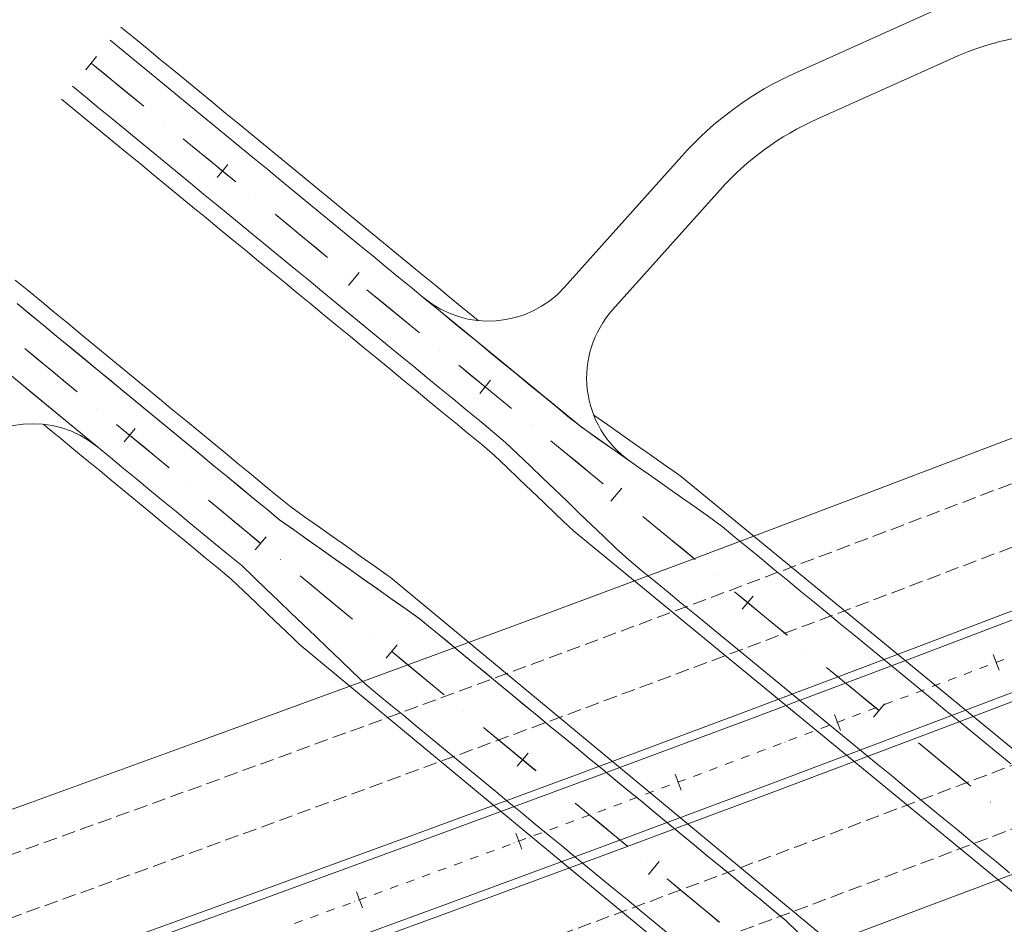
# Model space of a CAD drawing. Units: millimetres. Extents: x 7564860 to 7576460, y 5892663 to 5901870.
# Drawn here: x 7567880 to 7567938, y 5897726 to 5897780 of the extents above; entities that cross this region are included whole.
import ezdxf

# ---------------------------------------------------------------- set-up
doc = ezdxf.new("R2010")
doc.units = ezdxf.units.MM
doc.linetypes.add('( Dashdot )', pattern=[1.001, 0.5, -0.25, 0.001, -0.25])
doc.linetypes.add('DGN Style 3', pattern=[1.130526, 0.807518, -0.323007])
for name, color, linetype, lineweight in [('DR_Droga_techn', 251, 'Continuous', 13), ('DR_krawedz_jezdni', 7, 'Continuous', 13), ('DR_opaska', 30, 'Continuous', 13), ('DR_oś', 7, '( Dashdot )', 13), ('DR_pikietaż', 7, 'Continuous', 0), ('DR_pobocza', 46, 'Continuous', 30)]:
    doc.layers.add(name, color=color, linetype=linetype, lineweight=lineweight)

msp = doc.modelspace()

# ---------------------------------------------------------------- linework, layer by layer
at = {"layer": 'DR_Droga_techn', "color": 252, "lineweight": 0, "true_color": 0x939598}
msp.add_line((7567872.670602, 5897764.093037), (7567884.247247, 5897754.554612), dxfattribs=at)
at = {"layer": 'DR_Droga_techn', "color": 252, "lineweight": 0, "true_color": 0x939598, "flags": 128}
for points in [[(7567933.385601, 5897780.197367), (7567925.334481, 5897776.583224)], [(7567934.61419, 5897777.460476), (7567926.563069, 5897773.846333)], [(7567918.621617, 5897771.674717), (7567911.719569, 5897763.962261)], [(7567920.857135, 5897769.674103), (7567914.551596, 5897762.628195)], [(7567903.438262, 5897763.32864), (7567912.708352, 5897755.739782), (7567915.571476, 5897753.718858)]]:
    msp.add_lwpolyline(points, dxfattribs=at)
at = {"layer": 'DR_Droga_techn', "color": 252, "lineweight": 0, "true_color": 0x939598, "extrusion": (0, 0, -1)}
for centre, radius, start, end in [((-7567941.576191, 5897761.951429), 17, 65.82471858, 83.04488007), ((-7567933.52507, 5897758.337286), 20, 41.82606702, 65.82471858), ((-7567933.52507, 5897758.337286), 17, 41.82606702, 65.82471858), ((-7567880.431879, 5897749.923957), 6, 39.5467636, 129.48637006)]:
    msp.add_arc(centre, radius, start, end, dxfattribs=at)
at = {"layer": 'DR_Droga_techn', "color": 252, "lineweight": 0, "true_color": 0x939598}
for centre, start, end in [((7567907.248532, 5897767.96349), 230.58565677, 318.17393396), ((7567919.022632, 5897758.626966), 138.17393298, 234.88687837)]:
    msp.add_arc(centre, 6, start, end, dxfattribs=at)
at = {"layer": 'DR_krawedz_jezdni', "color": 252, "lineweight": 0, "true_color": 0x939598, "flags": 128}
for points in [[(7567884.98089, 5897778.497436), (7567885.753465, 5897777.862512), (7567886.52604, 5897777.227588), (7567887.298614, 5897776.592664), (7567888.071189, 5897775.95774), (7567888.843764, 5897775.322816), (7567889.616338, 5897774.687892), (7567890.388913, 5897774.052968), (7567891.161488, 5897773.418044), (7567891.934062, 5897772.78312), (7567892.706637, 5897772.148197), (7567893.479211, 5897771.513273), (7567894.251786, 5897770.878349), (7567895.024361, 5897770.243425), (7567895.796935, 5897769.608501), (7567896.56951, 5897768.973577), (7567897.342085, 5897768.338653), (7567898.114659, 5897767.703729), (7567898.887234, 5897767.068805), (7567899.659809, 5897766.433881), (7567900.432383, 5897765.798957), (7567901.204958, 5897765.164033), (7567901.977533, 5897764.529109), (7567902.750107, 5897763.894185), (7567903.522682, 5897763.259261), (7567904.295257, 5897762.624337), (7567905.067831, 5897761.989413), (7567905.840406, 5897761.354489), (7567906.61298, 5897760.719566), (7567907.385555, 5897760.084642), (7567908.15813, 5897759.449718), (7567908.930704, 5897758.814794), (7567909.703279, 5897758.17987), (7567910.475854, 5897757.544946), (7567911.248428, 5897756.910022), (7567912.021003, 5897756.275098), (7567912.810231, 5897755.660438), (7567913.63056, 5897755.083621), (7567914.450888, 5897754.506804), (7567915.271217, 5897753.929986), (7567916.091545, 5897753.353169), (7567916.911873, 5897752.776352), (7567917.732202, 5897752.199535), (7567918.55253, 5897751.622718), (7567919.372859, 5897751.0459), (7567920.193187, 5897750.469083), (7567920.995517, 5897749.870365), (7567921.768092, 5897749.235442), (7567922.540666, 5897748.600518), (7567923.313241, 5897747.965594), (7567924.085816, 5897747.33067), (7567924.85839, 5897746.695746), (7567925.630965, 5897746.060822), (7567926.40354, 5897745.425898), (7567927.176114, 5897744.790974), (7567927.948689, 5897744.15605), (7567928.721263, 5897743.521126), (7567929.493838, 5897742.886202), (7567930.266413, 5897742.251278), (7567931.038987, 5897741.616354), (7567931.811562, 5897740.98143), (7567932.584137, 5897740.346506), (7567933.356711, 5897739.711582), (7567934.129286, 5897739.076658), (7567934.901861, 5897738.441734), (7567935.674435, 5897737.80681), (7567936.44701, 5897737.171887), (7567937.219585, 5897736.536963), (7567937.992159, 5897735.902039)], [(7567884.98089, 5897778.497436), (7567885.753465, 5897777.862512), (7567886.52604, 5897777.227588), (7567887.298614, 5897776.592664), (7567888.071189, 5897775.95774), (7567888.843764, 5897775.322816), (7567889.616338, 5897774.687892), (7567890.388913, 5897774.052968), (7567891.161488, 5897773.418044), (7567891.934062, 5897772.78312), (7567892.706637, 5897772.148197), (7567893.479211, 5897771.513273), (7567894.251786, 5897770.878349), (7567895.024361, 5897770.243425), (7567895.796935, 5897769.608501), (7567896.56951, 5897768.973577), (7567897.342085, 5897768.338653), (7567898.114659, 5897767.703729), (7567898.887234, 5897767.068805), (7567899.659809, 5897766.433881), (7567900.432383, 5897765.798957), (7567901.204958, 5897765.164033), (7567901.977533, 5897764.529109), (7567902.750107, 5897763.894185), (7567903.522682, 5897763.259261), (7567904.295257, 5897762.624337), (7567905.067831, 5897761.989413), (7567905.840406, 5897761.354489), (7567906.61298, 5897760.719566), (7567907.385555, 5897760.084642), (7567908.15813, 5897759.449718), (7567908.930704, 5897758.814794), (7567909.703279, 5897758.17987), (7567910.475854, 5897757.544946), (7567911.248428, 5897756.910022), (7567912.021003, 5897756.275098), (7567912.810231, 5897755.660438), (7567913.63056, 5897755.083621), (7567914.450888, 5897754.506804), (7567915.271217, 5897753.929986), (7567916.091545, 5897753.353169), (7567916.911873, 5897752.776352), (7567917.732202, 5897752.199535), (7567918.55253, 5897751.622718), (7567919.372859, 5897751.0459), (7567920.193187, 5897750.469083), (7567920.995517, 5897749.870365), (7567921.768092, 5897749.235442), (7567922.540666, 5897748.600518), (7567923.313241, 5897747.965594), (7567924.085816, 5897747.33067), (7567924.85839, 5897746.695746), (7567925.630965, 5897746.060822), (7567926.40354, 5897745.425898), (7567927.176114, 5897744.790974), (7567927.948689, 5897744.15605), (7567928.721263, 5897743.521126), (7567929.493838, 5897742.886202), (7567930.266413, 5897742.251278), (7567931.038987, 5897741.616354), (7567931.811562, 5897740.98143), (7567932.584137, 5897740.346506), (7567933.356711, 5897739.711582), (7567934.129286, 5897739.076658), (7567934.901861, 5897738.441734), (7567935.674435, 5897737.80681), (7567936.44701, 5897737.171887), (7567937.219585, 5897736.536963), (7567937.992159, 5897735.902039)], [(7567884.98089, 5897778.497436), (7567885.753465, 5897777.862512), (7567886.52604, 5897777.227588), (7567887.298614, 5897776.592664), (7567888.071189, 5897775.95774), (7567888.843764, 5897775.322816), (7567889.616338, 5897774.687892), (7567890.388913, 5897774.052968), (7567891.161488, 5897773.418044), (7567891.934062, 5897772.78312), (7567892.706637, 5897772.148197), (7567893.479211, 5897771.513273), (7567894.251786, 5897770.878349), (7567895.024361, 5897770.243425), (7567895.796935, 5897769.608501), (7567896.56951, 5897768.973577), (7567897.342085, 5897768.338653), (7567898.114659, 5897767.703729), (7567898.887234, 5897767.068805), (7567899.659809, 5897766.433881), (7567900.432383, 5897765.798957), (7567901.204958, 5897765.164033), (7567901.977533, 5897764.529109), (7567902.750107, 5897763.894185), (7567903.522682, 5897763.259261), (7567904.295257, 5897762.624337), (7567905.067831, 5897761.989413), (7567905.840406, 5897761.354489), (7567906.61298, 5897760.719566), (7567907.385555, 5897760.084642), (7567908.15813, 5897759.449718), (7567908.930704, 5897758.814794), (7567909.703279, 5897758.17987), (7567910.475854, 5897757.544946), (7567911.248428, 5897756.910022), (7567912.021003, 5897756.275098), (7567912.810231, 5897755.660438), (7567913.63056, 5897755.083621), (7567914.450888, 5897754.506804), (7567915.271217, 5897753.929986), (7567916.091545, 5897753.353169), (7567916.911873, 5897752.776352), (7567917.732202, 5897752.199535), (7567918.55253, 5897751.622718), (7567919.372859, 5897751.0459), (7567920.193187, 5897750.469083), (7567920.995517, 5897749.870365), (7567921.768092, 5897749.235442), (7567922.540666, 5897748.600518), (7567923.313241, 5897747.965594), (7567924.085816, 5897747.33067), (7567924.85839, 5897746.695746), (7567925.630965, 5897746.060822), (7567926.40354, 5897745.425898), (7567927.176114, 5897744.790974), (7567927.948689, 5897744.15605), (7567928.721263, 5897743.521126), (7567929.493838, 5897742.886202), (7567930.266413, 5897742.251278), (7567931.038987, 5897741.616354), (7567931.811562, 5897740.98143), (7567932.584137, 5897740.346506), (7567933.356711, 5897739.711582), (7567934.129286, 5897739.076658), (7567934.901861, 5897738.441734), (7567935.674435, 5897737.80681), (7567936.44701, 5897737.171887), (7567937.219585, 5897736.536963), (7567937.992159, 5897735.902039)], [(7567882.758657, 5897775.793425), (7567883.531231, 5897775.158501), (7567884.303806, 5897774.523577), (7567885.07638, 5897773.888653), (7567885.848955, 5897773.253729), (7567886.62153, 5897772.618805), (7567887.394104, 5897771.983881), (7567888.166679, 5897771.348957), (7567888.939254, 5897770.714033), (7567889.711828, 5897770.079109), (7567890.484403, 5897769.444185), (7567891.256978, 5897768.809261), (7567892.029552, 5897768.174337), (7567892.802127, 5897767.539413), (7567893.574702, 5897766.904489), (7567894.347276, 5897766.269566), (7567895.119851, 5897765.634642), (7567895.892426, 5897764.999718), (7567896.665, 5897764.364794), (7567897.437575, 5897763.72987), (7567898.210149, 5897763.094946), (7567898.982724, 5897762.460022), (7567899.755299, 5897761.825098), (7567900.527873, 5897761.190174), (7567901.300448, 5897760.55525), (7567902.073023, 5897759.920326), (7567902.845597, 5897759.285402), (7567903.618172, 5897758.650478), (7567904.390747, 5897758.015554), (7567905.163321, 5897757.38063), (7567905.935896, 5897756.745706), (7567906.708471, 5897756.110782), (7567907.481045, 5897755.475858), (7567908.242036, 5897754.826839), (7567908.966857, 5897754.133808), (7567909.691678, 5897753.440778), (7567910.416498, 5897752.747747), (7567911.141319, 5897752.054716), (7567911.86614, 5897751.361686), (7567912.590961, 5897750.668655), (7567913.315782, 5897749.975624), (7567914.040603, 5897749.282594), (7567914.765424, 5897748.589563), (7567915.503173, 5897747.912264), (7567916.275748, 5897747.27734), (7567917.048323, 5897746.642416), (7567917.820897, 5897746.007492), (7567918.593472, 5897745.372568), (7567919.366047, 5897744.737644), (7567920.138621, 5897744.10272), (7567920.911196, 5897743.467796), (7567921.683771, 5897742.832873), (7567922.456345, 5897742.197949), (7567923.22892, 5897741.563025), (7567924.001494, 5897740.928101), (7567924.774069, 5897740.293177), (7567925.546644, 5897739.658253), (7567926.319218, 5897739.023329), (7567927.091793, 5897738.388405), (7567927.864368, 5897737.753481), (7567928.636942, 5897737.118557), (7567929.409517, 5897736.483633), (7567930.182092, 5897735.848709), (7567930.954666, 5897735.213785), (7567931.727241, 5897734.578861), (7567932.499816, 5897733.943937), (7567933.27239, 5897733.309013), (7567934.044965, 5897732.674089), (7567934.817539, 5897732.039165), (7567935.590114, 5897731.404241), (7567936.362689, 5897730.769318), (7567937.135263, 5897730.134394), (7567937.907838, 5897729.49947)], [(7567882.758657, 5897775.793425), (7567883.531231, 5897775.158501), (7567884.303806, 5897774.523577), (7567885.07638, 5897773.888653), (7567885.848955, 5897773.253729), (7567886.62153, 5897772.618805), (7567887.394104, 5897771.983881), (7567888.166679, 5897771.348957), (7567888.939254, 5897770.714033), (7567889.711828, 5897770.079109), (7567890.484403, 5897769.444185), (7567891.256978, 5897768.809261), (7567892.029552, 5897768.174337), (7567892.802127, 5897767.539413), (7567893.574702, 5897766.904489), (7567894.347276, 5897766.269566), (7567895.119851, 5897765.634642), (7567895.892426, 5897764.999718), (7567896.665, 5897764.364794), (7567897.437575, 5897763.72987), (7567898.210149, 5897763.094946), (7567898.982724, 5897762.460022), (7567899.755299, 5897761.825098), (7567900.527873, 5897761.190174), (7567901.300448, 5897760.55525), (7567902.073023, 5897759.920326), (7567902.845597, 5897759.285402), (7567903.618172, 5897758.650478), (7567904.390747, 5897758.015554), (7567905.163321, 5897757.38063), (7567905.935896, 5897756.745706), (7567906.708471, 5897756.110782), (7567907.481045, 5897755.475858), (7567908.242036, 5897754.826839), (7567908.966857, 5897754.133808), (7567909.691678, 5897753.440778), (7567910.416498, 5897752.747747), (7567911.141319, 5897752.054716), (7567911.86614, 5897751.361686), (7567912.590961, 5897750.668655), (7567913.315782, 5897749.975624), (7567914.040603, 5897749.282594), (7567914.765424, 5897748.589563), (7567915.503173, 5897747.912264), (7567916.275748, 5897747.27734), (7567917.048323, 5897746.642416), (7567917.820897, 5897746.007492), (7567918.593472, 5897745.372568), (7567919.366047, 5897744.737644), (7567920.138621, 5897744.10272), (7567920.911196, 5897743.467796), (7567921.683771, 5897742.832873), (7567922.456345, 5897742.197949), (7567923.22892, 5897741.563025), (7567924.001494, 5897740.928101), (7567924.774069, 5897740.293177), (7567925.546644, 5897739.658253), (7567926.319218, 5897739.023329), (7567927.091793, 5897738.388405), (7567927.864368, 5897737.753481), (7567928.636942, 5897737.118557), (7567929.409517, 5897736.483633), (7567930.182092, 5897735.848709), (7567930.954666, 5897735.213785), (7567931.727241, 5897734.578861), (7567932.499816, 5897733.943937), (7567933.27239, 5897733.309013), (7567934.044965, 5897732.674089), (7567934.817539, 5897732.039165), (7567935.590114, 5897731.404241), (7567936.362689, 5897730.769318), (7567937.135263, 5897730.134394), (7567937.907838, 5897729.49947)], [(7567882.758657, 5897775.793425), (7567883.531231, 5897775.158501), (7567884.303806, 5897774.523577), (7567885.07638, 5897773.888653), (7567885.848955, 5897773.253729), (7567886.62153, 5897772.618805), (7567887.394104, 5897771.983881), (7567888.166679, 5897771.348957), (7567888.939254, 5897770.714033), (7567889.711828, 5897770.079109), (7567890.484403, 5897769.444185), (7567891.256978, 5897768.809261), (7567892.029552, 5897768.174337), (7567892.802127, 5897767.539413), (7567893.574702, 5897766.904489), (7567894.347276, 5897766.269566), (7567895.119851, 5897765.634642), (7567895.892426, 5897764.999718), (7567896.665, 5897764.364794), (7567897.437575, 5897763.72987), (7567898.210149, 5897763.094946), (7567898.982724, 5897762.460022), (7567899.755299, 5897761.825098), (7567900.527873, 5897761.190174), (7567901.300448, 5897760.55525), (7567902.073023, 5897759.920326), (7567902.845597, 5897759.285402), (7567903.618172, 5897758.650478), (7567904.390747, 5897758.015554), (7567905.163321, 5897757.38063), (7567905.935896, 5897756.745706), (7567906.708471, 5897756.110782), (7567907.481045, 5897755.475858), (7567908.242036, 5897754.826839), (7567908.966857, 5897754.133808), (7567909.691678, 5897753.440778), (7567910.416498, 5897752.747747), (7567911.141319, 5897752.054716), (7567911.86614, 5897751.361686), (7567912.590961, 5897750.668655), (7567913.315782, 5897749.975624), (7567914.040603, 5897749.282594), (7567914.765424, 5897748.589563), (7567915.503173, 5897747.912264), (7567916.275748, 5897747.27734), (7567917.048323, 5897746.642416), (7567917.820897, 5897746.007492), (7567918.593472, 5897745.372568), (7567919.366047, 5897744.737644), (7567920.138621, 5897744.10272), (7567920.911196, 5897743.467796), (7567921.683771, 5897742.832873), (7567922.456345, 5897742.197949), (7567923.22892, 5897741.563025), (7567924.001494, 5897740.928101), (7567924.774069, 5897740.293177), (7567925.546644, 5897739.658253), (7567926.319218, 5897739.023329), (7567927.091793, 5897738.388405), (7567927.864368, 5897737.753481), (7567928.636942, 5897737.118557), (7567929.409517, 5897736.483633), (7567930.182092, 5897735.848709), (7567930.954666, 5897735.213785), (7567931.727241, 5897734.578861), (7567932.499816, 5897733.943937), (7567933.27239, 5897733.309013), (7567934.044965, 5897732.674089), (7567934.817539, 5897732.039165), (7567935.590114, 5897731.404241), (7567936.362689, 5897730.769318), (7567937.135263, 5897730.134394), (7567937.907838, 5897729.49947)], [(7567870.581755, 5897730.146475), (7567880.310656, 5897733.643114), (7567890.028256, 5897737.165939), (7567899.733969, 5897740.716321), (7567909.427199, 5897744.295625), (7567919.107336, 5897747.905212), (7567928.773759, 5897751.546434), (7567938.425832, 5897755.22064), (7567948.062904, 5897758.929172), (7567957.70624, 5897762.681895)], [(7567879.510976, 5897762.991996), (7567880.282752, 5897762.356101), (7567881.054527, 5897761.720207), (7567881.826303, 5897761.084312), (7567882.598079, 5897760.448418), (7567883.369855, 5897759.812523), (7567884.141631, 5897759.176628), (7567884.913407, 5897758.540734), (7567885.685183, 5897757.904839), (7567886.456959, 5897757.268944), (7567887.228735, 5897756.63305), (7567888.00051, 5897755.997155), (7567888.772286, 5897755.36126), (7567889.544062, 5897754.725366), (7567890.315838, 5897754.089471), (7567891.087614, 5897753.453576), (7567891.85939, 5897752.817682), (7567892.631166, 5897752.181787), (7567893.402942, 5897751.545893), (7567894.174717, 5897750.909998), (7567894.946493, 5897750.274103), (7567895.762615, 5897749.692031), (7567896.582218, 5897749.114183), (7567897.40182, 5897748.536335), (7567898.221423, 5897747.958487), (7567899.041026, 5897747.380639), (7567899.860628, 5897746.802791), (7567900.680231, 5897746.224943), (7567901.499834, 5897745.647095), (7567902.319437, 5897745.069247), (7567903.139039, 5897744.491399), (7567903.912949, 5897743.858094), (7567904.684725, 5897743.222199), (7567905.456501, 5897742.586305), (7567906.228277, 5897741.95041), (7567907.000052, 5897741.314515), (7567907.771828, 5897740.678621), (7567908.543604, 5897740.042726), (7567909.31538, 5897739.406832), (7567910.087156, 5897738.770937), (7567910.858932, 5897738.135042), (7567911.630708, 5897737.499148), (7567912.402484, 5897736.863253), (7567913.174259, 5897736.227358), (7567913.946035, 5897735.591464), (7567914.717811, 5897734.955569), (7567915.489587, 5897734.319674), (7567916.261363, 5897733.68378), (7567917.033139, 5897733.047885), (7567917.804915, 5897732.41199), (7567918.576691, 5897731.776096), (7567919.348466, 5897731.140201), (7567920.120242, 5897730.504307), (7567920.892018, 5897729.868412), (7567921.663794, 5897729.232517), (7567922.43557, 5897728.596623), (7567923.207346, 5897727.960728), (7567923.979122, 5897727.324833), (7567924.747814, 5897726.685196), (7567925.471763, 5897725.991255)], [(7567879.533514, 5897762.973426), (7567880.30529, 5897762.337531), (7567881.077067, 5897761.701636), (7567881.848843, 5897761.065741), (7567882.620619, 5897760.429846), (7567883.392396, 5897759.793951), (7567884.164172, 5897759.158056), (7567884.935948, 5897758.522161), (7567885.707725, 5897757.886266), (7567886.479501, 5897757.250371), (7567887.251277, 5897756.614476), (7567888.023053, 5897755.978581), (7567888.79483, 5897755.342686), (7567889.566606, 5897754.706791), (7567890.338382, 5897754.070896), (7567891.110159, 5897753.435001), (7567891.881935, 5897752.799106), (7567892.653711, 5897752.163211), (7567893.425488, 5897751.527316), (7567894.197264, 5897750.891421), (7567894.970337, 5897750.257097), (7567895.786622, 5897749.675105), (7567896.60629, 5897749.097211), (7567897.425958, 5897748.519317), (7567898.245626, 5897747.941423), (7567899.065294, 5897747.363529), (7567899.884962, 5897746.785635), (7567900.704631, 5897746.20774), (7567901.524299, 5897745.629846), (7567902.343967, 5897745.051952), (7567903.162262, 5897744.472395), (7567903.936111, 5897743.83901), (7567904.707887, 5897743.203115), (7567905.479663, 5897742.56722), (7567906.25144, 5897741.931325), (7567907.023216, 5897741.29543), (7567907.794992, 5897740.659535), (7567908.566768, 5897740.02364), (7567909.338545, 5897739.387745), (7567910.110321, 5897738.75185), (7567910.882097, 5897738.115955), (7567911.653874, 5897737.48006), (7567912.42565, 5897736.844165), (7567913.197426, 5897736.20827), (7567913.969203, 5897735.572375), (7567914.740979, 5897734.93648), (7567915.512755, 5897734.300585), (7567916.284532, 5897733.66469), (7567917.056308, 5897733.028795), (7567917.828084, 5897732.3929), (7567918.59986, 5897731.757005), (7567919.371637, 5897731.12111), (7567920.143413, 5897730.485215), (7567920.915189, 5897729.84932), (7567921.686966, 5897729.213425), (7567922.458742, 5897728.57753), (7567923.230518, 5897727.941635), (7567924.002202, 5897727.305628), (7567924.769546, 5897726.664365), (7567925.493438, 5897725.970478)], [(7567879.600672, 5897758.383097), (7567880.372448, 5897757.747202), (7567881.144224, 5897757.111307), (7567881.916, 5897756.475413), (7567882.687776, 5897755.839518), (7567883.459552, 5897755.203623), (7567884.231327, 5897754.567729), (7567885.003103, 5897753.931834), (7567885.774879, 5897753.295939), (7567886.546655, 5897752.660045), (7567887.318431, 5897752.02415), (7567888.090207, 5897751.388256), (7567888.861983, 5897750.752361), (7567889.633759, 5897750.116466), (7567890.405534, 5897749.480572), (7567891.17731, 5897748.844677), (7567891.949086, 5897748.208782), (7567892.720862, 5897747.572888), (7567893.448292, 5897746.883171), (7567894.172241, 5897746.18923), (7567894.89619, 5897745.495288), (7567895.620139, 5897744.801347), (7567896.344088, 5897744.107406), (7567897.068037, 5897743.413464), (7567897.791986, 5897742.719523), (7567898.515935, 5897742.025582), (7567899.239885, 5897741.33164), (7567899.963834, 5897740.637699), (7567900.733476, 5897739.999215), (7567901.505252, 5897739.36332), (7567902.277027, 5897738.727425), (7567903.048803, 5897738.091531), (7567903.820579, 5897737.455636), (7567904.592355, 5897736.819741), (7567905.364131, 5897736.183847), (7567906.135907, 5897735.547952), (7567906.907683, 5897734.912058), (7567907.679459, 5897734.276163), (7567908.451234, 5897733.640268), (7567909.22301, 5897733.004374), (7567909.994786, 5897732.368479), (7567910.766562, 5897731.732584), (7567911.538338, 5897731.09669), (7567912.310114, 5897730.460795), (7567913.08189, 5897729.8249), (7567913.853666, 5897729.189006), (7567914.625441, 5897728.553111), (7567915.397217, 5897727.917216), (7567916.168993, 5897727.281322), (7567916.940769, 5897726.645427), (7567917.712545, 5897726.009533)], [(7567873.951737, 5897720.731413), (7567883.705872, 5897724.237121), (7567893.450042, 5897727.769579), (7567903.183659, 5897731.330168), (7567912.906122, 5897734.920267), (7567922.616815, 5897738.541247), (7567932.315113, 5897742.194476), (7567942.000372, 5897745.881315), (7567951.671938, 5897749.60312), (7567961.332832, 5897753.362677)], [(7567875.29973, 5897716.965388), (7567885.063958, 5897720.474724), (7567894.818757, 5897724.011035), (7567904.563536, 5897727.575707), (7567914.297691, 5897731.170123), (7567924.020607, 5897734.795661), (7567933.731654, 5897738.453693), (7567943.430188, 5897742.145585), (7567953.115551, 5897745.8727), (7567962.783469, 5897749.63499)], [(7567878.669712, 5897707.550326), (7567888.459173, 5897711.068731), (7567898.240543, 5897714.614675), (7567908.013226, 5897718.189554), (7567917.776614, 5897721.794765), (7567927.530086, 5897725.431696), (7567937.273007, 5897729.101735), (7567947.004728, 5897732.80626), (7567956.724584, 5897736.546648), (7567966.410062, 5897740.315772)]]:
    msp.add_lwpolyline(points, dxfattribs=at)
at = {"layer": 'DR_opaska', "color": 252, "linetype": 'DGN Style 3', "lineweight": 0, "true_color": 0x939598, "flags": 128}
for points in [[(7567694.927313, 5897667.723544), (7567704.769817, 5897670.987938), (7567714.610493, 5897674.253308), (7567724.448916, 5897677.521097), (7567734.284611, 5897680.79273), (7567744.1171, 5897684.069628), (7567753.945907, 5897687.353215), (7567763.770548, 5897690.64491), (7567773.59054, 5897693.946133), (7567783.405392, 5897697.2583), (7567793.214611, 5897700.582825), (7567803.017698, 5897703.92112), (7567812.814147, 5897707.274593), (7567822.603447, 5897710.644652), (7567832.385078, 5897714.0327), (7567842.158513, 5897717.440135), (7567851.923218, 5897720.868354), (7567861.678649, 5897724.31875), (7567871.424251, 5897727.792709), (7567881.15946, 5897731.291616), (7567890.883702, 5897734.816849), (7567900.596392, 5897738.369783), (7567910.29693, 5897741.951786), (7567919.984706, 5897745.564221), (7567929.659098, 5897749.208445), (7567939.319467, 5897752.885809), (7567948.965163, 5897756.597659), (7567958.612888, 5897760.352091)], [(7567696.029114, 5897664.401492), (7567705.871859, 5897667.665965), (7567715.713258, 5897670.931575), (7567725.552884, 5897674.199764), (7567735.390264, 5897677.471957), (7567745.224919, 5897680.749577), (7567755.056372, 5897684.034048), (7567764.88414, 5897687.326791), (7567774.707737, 5897690.629226), (7567784.526675, 5897693.942772), (7567794.340459, 5897697.268843), (7567804.148588, 5897700.608855), (7567813.950556, 5897703.964218), (7567823.745851, 5897707.336341), (7567833.533953, 5897710.72663), (7567843.314335, 5897714.136487), (7567853.086459, 5897717.567311), (7567862.84978, 5897721.020497), (7567872.603744, 5897724.497437), (7567882.347785, 5897727.999519), (7567892.081328, 5897731.528123), (7567901.803783, 5897735.08463), (7567911.514553, 5897738.67041), (7567921.213024, 5897742.286833), (7567930.898571, 5897745.935259), (7567940.570556, 5897749.617045), (7567950.228324, 5897753.333541), (7567959.882195, 5897757.090364)], [(7567699.80672, 5897653.011597), (7567709.65029, 5897656.276344), (7567719.494165, 5897659.542776), (7567729.337918, 5897662.812336), (7567739.181073, 5897666.08645), (7567749.023154, 5897669.366544), (7567758.86368, 5897672.654046), (7567768.702167, 5897675.950381), (7567778.53813, 5897679.256973), (7567788.371075, 5897682.575245), (7567798.200507, 5897685.906621), (7567808.025923, 5897689.252519), (7567817.846815, 5897692.61436), (7567827.662667, 5897695.99356), (7567837.472956, 5897699.391534), (7567847.277151, 5897702.809693), (7567857.074712, 5897706.249448), (7567866.865089, 5897709.712203), (7567876.647723, 5897713.199363), (7567886.422044, 5897716.712327), (7567896.187471, 5897720.252491), (7567905.943412, 5897723.821246), (7567915.68926, 5897727.41998), (7567925.424399, 5897731.050075), (7567935.148195, 5897734.71291), (7567944.860004, 5897738.409855), (7567954.559164, 5897742.142279), (7567964.234106, 5897745.907303)], [(7567700.908521, 5897649.689545), (7567710.752332, 5897652.954372), (7567720.59693, 5897656.221043), (7567730.441886, 5897659.491002), (7567740.286726, 5897662.765677), (7567750.130973, 5897666.046493), (7567759.974145, 5897669.334879), (7567769.815759, 5897672.632261), (7567779.655327, 5897675.940066), (7567789.492358, 5897679.259717), (7567799.326355, 5897682.592639), (7567809.156813, 5897685.940255), (7567818.983224, 5897689.303985), (7567828.805072, 5897692.685249), (7567838.621832, 5897696.085464), (7567848.432973, 5897699.506045), (7567858.237952, 5897702.948404), (7567868.03622, 5897706.413951), (7567877.827217, 5897709.904091), (7567887.610369, 5897713.42023), (7567897.385097, 5897716.963765), (7567907.150803, 5897720.536092), (7567916.906883, 5897724.138604), (7567926.652716, 5897727.772688), (7567936.387669, 5897731.439724), (7567946.111093, 5897735.141092), (7567955.822326, 5897738.878161), (7567965.503414, 5897742.645576)]]:
    msp.add_lwpolyline(points, dxfattribs=at)
at = {"layer": 'DR_opaska', "color": 252, "lineweight": 0, "true_color": 0x939598, "flags": 128}
for points in [[(7567873.783238, 5897721.202166), (7567883.536111, 5897724.707421), (7567893.278953, 5897728.239397), (7567903.011175, 5897731.799476), (7567912.732176, 5897735.389035), (7567922.441341, 5897739.009445), (7567932.138045, 5897742.662074), (7567941.821645, 5897746.348282), (7567951.491486, 5897750.069423), (7567961.151503, 5897753.828638)], [(7567875.468229, 5897716.494635), (7567885.233719, 5897720.004425), (7567894.989846, 5897723.541217), (7567904.73602, 5897727.1064), (7567914.471637, 5897730.701355), (7567924.196081, 5897734.327463), (7567933.908721, 5897737.986095), (7567943.608915, 5897741.678619), (7567953.296003, 5897745.406397), (7567962.964799, 5897749.169029)]]:
    msp.add_lwpolyline(points, dxfattribs=at)
at = {"layer": 'DR_oś', "color": 252, "linetype": 'Continuous', "lineweight": 0, "true_color": 0x939598}
for p, q in [((7567883.869773, 5897777.14543), (7567886.960072, 5897774.605735)), ((7567888.118934, 5897773.653349), (7567888.119707, 5897773.652714)), ((7567888.118934, 5897773.653349), (7567888.119707, 5897773.652714)), ((7567888.118934, 5897773.653349), (7567888.119707, 5897773.652714)), ((7567889.278569, 5897772.700328), (7567892.368867, 5897770.160632)), ((7567893.527729, 5897769.208246), (7567893.528502, 5897769.207611)), ((7567893.527729, 5897769.208246), (7567893.528502, 5897769.207611)), ((7567893.527729, 5897769.208246), (7567893.528502, 5897769.207611)), ((7567894.687364, 5897768.255225), (7567897.777662, 5897765.715529)), ((7567898.936524, 5897764.763144), (7567898.937297, 5897764.762509)), ((7567898.936524, 5897764.763144), (7567898.937297, 5897764.762509)), ((7567898.936524, 5897764.763144), (7567898.937297, 5897764.762509)), ((7567900.096159, 5897763.810123), (7567903.186457, 5897761.270427)), ((7567879.962738, 5897760.342669), (7567883.047158, 5897757.795838)), ((7567904.345319, 5897760.318041), (7567904.346092, 5897760.317406)), ((7567904.345319, 5897760.318041), (7567904.346092, 5897760.317406)), ((7567904.345319, 5897760.318041), (7567904.346092, 5897760.317406)), ((7567905.504954, 5897759.36502), (7567908.595252, 5897756.825324)), ((7567884.203816, 5897756.840776), (7567884.204587, 5897756.84014)), ((7567884.203816, 5897756.840776), (7567884.204587, 5897756.84014)), ((7567885.361245, 5897755.885078), (7567888.445666, 5897753.338247)), ((7567909.754114, 5897755.872938), (7567909.754887, 5897755.872304)), ((7567909.754114, 5897755.872938), (7567909.754887, 5897755.872304)), ((7567909.754114, 5897755.872938), (7567909.754887, 5897755.872304)), ((7567910.913749, 5897754.919918), (7567914.004048, 5897752.380222)), ((7567889.602323, 5897752.383185), (7567889.603094, 5897752.382548)), ((7567889.602324, 5897752.383185), (7567889.603095, 5897752.382548)), ((7567890.759752, 5897751.427487), (7567893.844173, 5897748.880656)), ((7567915.162909, 5897751.427836), (7567915.163682, 5897751.427201)), ((7567915.162909, 5897751.427836), (7567915.163682, 5897751.427201)), ((7567915.162909, 5897751.427836), (7567915.163682, 5897751.427201)), ((7567916.322544, 5897750.474815), (7567919.412843, 5897747.935119)), ((7567895.000831, 5897747.925594), (7567895.001602, 5897747.924957)), ((7567895.000831, 5897747.925594), (7567895.001602, 5897747.924957)), ((7567896.15826, 5897746.969895), (7567899.24268, 5897744.423064)), ((7567920.571705, 5897746.982733), (7567920.572477, 5897746.982098)), ((7567920.571705, 5897746.982733), (7567920.572477, 5897746.982098)), ((7567920.571705, 5897746.982733), (7567920.572477, 5897746.982098)), ((7567921.731339, 5897746.029713), (7567924.821638, 5897743.490017)), ((7567900.399338, 5897743.468003), (7567900.400109, 5897743.467366)), ((7567900.399338, 5897743.468002), (7567900.400109, 5897743.467366)), ((7567901.556767, 5897742.512304), (7567904.641188, 5897739.965473)), ((7567925.9805, 5897742.537631), (7567925.981272, 5897742.536996)), ((7567925.9805, 5897742.537631), (7567925.981272, 5897742.536996)), ((7567925.9805, 5897742.537631), (7567925.981272, 5897742.536996)), ((7567936.867596, 5897741.787442), (7567936.868531, 5897741.787797)), ((7567937.102175, 5897741.876738), (7567937.569463, 5897742.054618)), ((7567927.140134, 5897741.58461), (7567930.230433, 5897739.044914)), ((7567935.231152, 5897741.164505), (7567935.69844, 5897741.342385)), ((7567935.932084, 5897741.431325), (7567935.933019, 5897741.431681)), ((7567936.166663, 5897741.520621), (7567936.633952, 5897741.698502)), ((7567933.360128, 5897740.452272), (7567933.827417, 5897740.630152)), ((7567934.061061, 5897740.719092), (7567934.061996, 5897740.719448)), ((7567934.29564, 5897740.808388), (7567934.762928, 5897740.986268)), ((7567934.996573, 5897741.075209), (7567934.997507, 5897741.075564)), ((7567932.188939, 5897740.00976), (7567932.189875, 5897740.010112)), ((7567932.423827, 5897740.098239), (7567932.891732, 5897740.274493)), ((7567933.125549, 5897740.362976), (7567933.126484, 5897740.363331)), ((7567930.550338, 5897739.392519), (7567931.018242, 5897739.568773)), ((7567931.252195, 5897739.6569), (7567931.253131, 5897739.657252)), ((7567931.487083, 5897739.745379), (7567931.954987, 5897739.921633)), ((7567905.797845, 5897739.010411), (7567905.798616, 5897739.009775)), ((7567905.797845, 5897739.010411), (7567905.798617, 5897739.009775)), ((7567928.676849, 5897738.686798), (7567929.144753, 5897738.863052)), ((7567929.378705, 5897738.951179), (7567929.379641, 5897738.951532)), ((7567929.613593, 5897739.039659), (7567930.081498, 5897739.215912)), ((7567930.31545, 5897739.304039), (7567930.316386, 5897739.304392)), ((7567927.740104, 5897738.333938), (7567928.208008, 5897738.510192)), ((7567928.441961, 5897738.598319), (7567928.442896, 5897738.598671)), ((7567906.955274, 5897738.054713), (7567910.039695, 5897735.507882)), ((7567925.866614, 5897737.628218), (7567926.334519, 5897737.804472)), ((7567926.568471, 5897737.892599), (7567926.569407, 5897737.892951)), ((7567926.803359, 5897737.981078), (7567927.271264, 5897738.157332)), ((7567927.505216, 5897738.245459), (7567927.506152, 5897738.245811)), ((7567931.389295, 5897738.092528), (7567931.390067, 5897738.091893)), ((7567931.389295, 5897738.092528), (7567931.390067, 5897738.091893)), ((7567931.389295, 5897738.092528), (7567931.390067, 5897738.091893)), ((7567924.694982, 5897737.186878), (7567924.695917, 5897737.187231)), ((7567924.92987, 5897737.275358), (7567925.397774, 5897737.451611)), ((7567925.631726, 5897737.539738), (7567925.632662, 5897737.540091)), ((7567932.548929, 5897737.139507), (7567935.639228, 5897734.599812)), ((7567923.758237, 5897736.834018), (7567923.759173, 5897736.83437)), ((7567923.993125, 5897736.922497), (7567924.461029, 5897737.098751)), ((7567921.180221, 5897735.871041), (7567921.64871, 5897736.045734)), ((7567921.882955, 5897736.133081), (7567921.883892, 5897736.13343)), ((7567922.118136, 5897736.220777), (7567922.586626, 5897736.39547)), ((7567922.820871, 5897736.482816), (7567922.821808, 5897736.483166)), ((7567920.007123, 5897735.43361), (7567920.00806, 5897735.433959)), ((7567920.242305, 5897735.521306), (7567920.710794, 5897735.695999)), ((7567920.945039, 5897735.783345), (7567920.945976, 5897735.783695)), ((7567918.366473, 5897734.821835), (7567918.834963, 5897734.996528)), ((7567919.069207, 5897735.083874), (7567919.070144, 5897735.084224)), ((7567919.304389, 5897735.17157), (7567919.772878, 5897735.346263)), ((7567911.196353, 5897734.55282), (7567911.197124, 5897734.552183)), ((7567911.196353, 5897734.55282), (7567911.197124, 5897734.552183)), ((7567916.490642, 5897734.122363), (7567916.959131, 5897734.297057)), ((7567917.193376, 5897734.384403), (7567917.194313, 5897734.384752)), ((7567917.428557, 5897734.472099), (7567917.897047, 5897734.646792)), ((7567918.131292, 5897734.734139), (7567918.132229, 5897734.734488)), ((7567915.317544, 5897733.684932), (7567915.318481, 5897733.685281)), ((7567915.552726, 5897733.772628), (7567916.021215, 5897733.947321)), ((7567916.25546, 5897734.034668), (7567916.256397, 5897734.035017)), ((7567936.79809, 5897733.647426), (7567936.798862, 5897733.646791)), ((7567936.79809, 5897733.647426), (7567936.798862, 5897733.646791)), ((7567936.79809, 5897733.647426), (7567936.798862, 5897733.646791)), ((7567912.353781, 5897733.597122), (7567915.438202, 5897731.050291)), ((7567913.676894, 5897733.073157), (7567914.145384, 5897733.24785)), ((7567914.379628, 5897733.335197), (7567914.380565, 5897733.335546)), ((7567914.61481, 5897733.422892), (7567915.083299, 5897733.597586)), ((7567911.798931, 5897732.379431), (7567912.267975, 5897732.55263)), ((7567912.502497, 5897732.639229), (7567912.503435, 5897732.639575)), ((7567912.737957, 5897732.726175), (7567913.207001, 5897732.899373)), ((7567913.441523, 5897732.985972), (7567913.442461, 5897732.986318)), ((7567910.624444, 5897731.945743), (7567910.625382, 5897731.946089)), ((7567910.859904, 5897732.032688), (7567911.328948, 5897732.205887)), ((7567911.56347, 5897732.292486), (7567911.564408, 5897732.292832)), ((7567908.981852, 5897731.339202), (7567909.450896, 5897731.512401)), ((7567909.685418, 5897731.599), (7567909.686356, 5897731.599346)), ((7567909.920878, 5897731.685945), (7567910.389922, 5897731.859144)), ((7567907.103799, 5897730.645716), (7567907.572844, 5897730.818914)), ((7567907.807366, 5897730.905514), (7567907.808304, 5897730.90586)), ((7567908.042826, 5897730.992459), (7567908.51187, 5897731.165658)), ((7567908.746392, 5897731.252257), (7567908.74733, 5897731.252603)), ((7567905.929313, 5897730.212027), (7567905.930251, 5897730.212374)), ((7567906.164773, 5897730.298973), (7567906.633817, 5897730.472171)), ((7567906.868339, 5897730.558771), (7567906.869277, 5897730.559117)), ((7567904.286721, 5897729.605487), (7567904.755765, 5897729.778685)), ((7567904.990287, 5897729.865284), (7567904.991225, 5897729.865631)), ((7567905.225747, 5897729.95223), (7567905.694791, 5897730.125428)), ((7567916.59486, 5897730.095229), (7567916.595631, 5897730.094592)), ((7567916.59486, 5897730.095229), (7567916.595631, 5897730.094592)), ((7567902.407029, 5897728.916462), (7567902.876598, 5897729.088232)), ((7567903.111382, 5897729.174117), (7567903.112321, 5897729.17446)), ((7567903.347106, 5897729.260345), (7567903.816675, 5897729.432115)), ((7567904.051261, 5897729.518541), (7567904.052199, 5897729.518888)), ((7567917.752289, 5897729.13953), (7567920.836709, 5897726.592699)), ((7567901.231228, 5897728.48635), (7567901.232167, 5897728.486694)), ((7567901.466951, 5897728.572579), (7567901.936521, 5897728.744349)), ((7567902.171305, 5897728.830234), (7567902.172244, 5897728.830577)), ((7567899.586797, 5897727.884812), (7567900.056366, 5897728.056582)), ((7567900.291151, 5897728.142467), (7567900.29209, 5897728.14281)), ((7567900.526874, 5897728.228695), (7567900.996443, 5897728.400465)), ((7567897.706642, 5897727.197045), (7567898.176211, 5897727.368815)), ((7567898.410996, 5897727.4547), (7567898.411935, 5897727.455044)), ((7567898.64672, 5897727.540929), (7567899.116289, 5897727.712699)), ((7567899.351073, 5897727.798583), (7567899.352012, 5897727.798927)), ((7567895.826488, 5897726.509279), (7567896.296057, 5897726.681048)), ((7567896.530842, 5897726.766933), (7567896.531781, 5897726.767277)), ((7567896.766565, 5897726.853162), (7567897.236134, 5897727.024932)), ((7567897.470919, 5897727.110817), (7567897.471858, 5897727.11116))]:
    msp.add_line(p, q, dxfattribs=at)
at = {"layer": 'DR_oś', "color": 252, "linetype": 'Continuous', "lineweight": 0, "true_color": 0x939598, "flags": 128}
for points in [[(7567883.869773, 5897777.14543), (7567884.642348, 5897776.510506), (7567885.414923, 5897775.875582), (7567886.187497, 5897775.240659), (7567886.960072, 5897774.605735), (7567886.960072, 5897774.605735)], [(7567883.869773, 5897777.14543), (7567884.642348, 5897776.510506), (7567885.414923, 5897775.875582), (7567886.187497, 5897775.240659), (7567886.960072, 5897774.605735), (7567886.960072, 5897774.605735)], [(7567889.278569, 5897772.700328), (7567890.050371, 5897772.066039), (7567890.822945, 5897771.431115), (7567891.59552, 5897770.796191), (7567892.368095, 5897770.161267), (7567892.368867, 5897770.160632)], [(7567889.278569, 5897772.700328), (7567890.050371, 5897772.066039), (7567890.822945, 5897771.431115), (7567891.59552, 5897770.796191), (7567892.368095, 5897770.161267), (7567892.368867, 5897770.160632)], [(7567894.687364, 5897768.255225), (7567895.458393, 5897767.621571), (7567896.230968, 5897766.986647), (7567897.003542, 5897766.351723), (7567897.776117, 5897765.716799), (7567897.777662, 5897765.715529)], [(7567894.687364, 5897768.255225), (7567895.458393, 5897767.621571), (7567896.230968, 5897766.986647), (7567897.003542, 5897766.351723), (7567897.776117, 5897765.716799), (7567897.777662, 5897765.715529)], [(7567900.096159, 5897763.810123), (7567900.866416, 5897763.177104), (7567901.63899, 5897762.54218), (7567902.411565, 5897761.907256), (7567903.18414, 5897761.272332), (7567903.186457, 5897761.270427)], [(7567900.096159, 5897763.810123), (7567900.866416, 5897763.177104), (7567901.63899, 5897762.54218), (7567902.411565, 5897761.907256), (7567903.18414, 5897761.272332), (7567903.186457, 5897761.270427)], [(7567879.962738, 5897760.342669), (7567880.729216, 5897759.709782), (7567881.500321, 5897759.073074), (7567882.271427, 5897758.436366), (7567883.042532, 5897757.799658), (7567883.047158, 5897757.795838)], [(7567905.504954, 5897759.36502), (7567906.274438, 5897758.732636), (7567907.047013, 5897758.097712), (7567907.819587, 5897757.462788), (7567908.592162, 5897756.827864), (7567908.595252, 5897756.825324)], [(7567905.504954, 5897759.36502), (7567906.274438, 5897758.732636), (7567907.047013, 5897758.097712), (7567907.819587, 5897757.462788), (7567908.592162, 5897756.827864), (7567908.595252, 5897756.825324)], [(7567885.361245, 5897755.885078), (7567886.126953, 5897755.252827), (7567886.898058, 5897754.616119), (7567887.669163, 5897753.979411), (7567888.440268, 5897753.342704), (7567888.445666, 5897753.338247)], [(7567910.913749, 5897754.919918), (7567911.682461, 5897754.288168), (7567912.455035, 5897753.653244), (7567913.22761, 5897753.01832), (7567914.000185, 5897752.383396), (7567914.004048, 5897752.380222)], [(7567910.913749, 5897754.919918), (7567911.682461, 5897754.288168), (7567912.455035, 5897753.653244), (7567913.22761, 5897753.01832), (7567914.000185, 5897752.383396), (7567914.004048, 5897752.380222)], [(7567890.759752, 5897751.427487), (7567891.524689, 5897750.795872), (7567892.295794, 5897750.159165), (7567893.066899, 5897749.522457), (7567893.838004, 5897748.885749), (7567893.844173, 5897748.880655)], [(7567916.322544, 5897750.474815), (7567917.090483, 5897749.843701), (7567917.863058, 5897749.208777), (7567918.635633, 5897748.573853), (7567919.408207, 5897747.938929), (7567919.412843, 5897747.935119)], [(7567916.322544, 5897750.474815), (7567917.090483, 5897749.843701), (7567917.863058, 5897749.208777), (7567918.635633, 5897748.573853), (7567919.408207, 5897747.938929), (7567919.412843, 5897747.935119)], [(7567896.15826, 5897746.969895), (7567896.922425, 5897746.338918), (7567897.69353, 5897745.70221), (7567898.464635, 5897745.065502), (7567899.23574, 5897744.428795), (7567899.24268, 5897744.423064)], [(7567921.731339, 5897746.029713), (7567922.498506, 5897745.399233), (7567923.27108, 5897744.764309), (7567924.043655, 5897744.129385), (7567924.81623, 5897743.494461), (7567924.821638, 5897743.490017)], [(7567921.731339, 5897746.029713), (7567922.498506, 5897745.399233), (7567923.27108, 5897744.764309), (7567924.043655, 5897744.129385), (7567924.81623, 5897743.494461), (7567924.821638, 5897743.490017)], [(7567901.556767, 5897742.512304), (7567902.320161, 5897741.881963), (7567903.091266, 5897741.245256), (7567903.862371, 5897740.608548), (7567904.633477, 5897739.97184), (7567904.641188, 5897739.965473)], [(7567927.140134, 5897741.58461), (7567927.906528, 5897740.954765), (7567928.679103, 5897740.319841), (7567929.451678, 5897739.684918), (7567930.224252, 5897739.049994), (7567930.230433, 5897739.044914)], [(7567927.140134, 5897741.58461), (7567927.906528, 5897740.954765), (7567928.679103, 5897740.319841), (7567929.451678, 5897739.684918), (7567930.224252, 5897739.049994), (7567930.230433, 5897739.044914)], [(7567906.955274, 5897738.054713), (7567907.717897, 5897737.425009), (7567908.489003, 5897736.788301), (7567909.260108, 5897736.151593), (7567910.031213, 5897735.514885), (7567910.039695, 5897735.507882)], [(7567932.548929, 5897737.139507), (7567933.314551, 5897736.510298), (7567934.087125, 5897735.875374), (7567934.8597, 5897735.24045), (7567935.632275, 5897734.605526), (7567935.639228, 5897734.599812)], [(7567932.548929, 5897737.139507), (7567933.314551, 5897736.510298), (7567934.087125, 5897735.875374), (7567934.8597, 5897735.24045), (7567935.632275, 5897734.605526), (7567935.639228, 5897734.599812)], [(7567923.056052, 5897736.570512), (7567923.318711, 5897736.668454), (7567923.524285, 5897736.745891)], [(7567912.353782, 5897733.597122), (7567913.115634, 5897732.968054), (7567913.886739, 5897732.331346), (7567914.657844, 5897731.694639), (7567915.428949, 5897731.057931), (7567915.438202, 5897731.05029)], [(7567917.752289, 5897729.13953), (7567918.51337, 5897728.5111), (7567919.284475, 5897727.874392), (7567920.05558, 5897727.237684), (7567920.826685, 5897726.600976), (7567920.83671, 5897726.592699)]]:
    msp.add_lwpolyline(points, dxfattribs=at)
at = {"layer": 'DR_pikietaż', "color": 252, "lineweight": 0, "true_color": 0x939598, "flags": 128}
for points in [[(7567884.187235, 5897777.531718), (7567883.552311, 5897776.759143)], [(7567891.912982, 5897771.182478), (7567891.278058, 5897770.409904)], [(7567899.638728, 5897764.833239), (7567899.003804, 5897764.060664)], [(7567907.364475, 5897758.483999), (7567906.729551, 5897757.711425)], [(7567886.445306, 5897755.63838), (7567885.808599, 5897754.867274)], [(7567915.090221, 5897752.13476), (7567914.455297, 5897751.362185)], [(7567894.156358, 5897749.271302), (7567893.51965, 5897748.500196)], [(7567922.815968, 5897745.78552), (7567922.181044, 5897745.012946)], [(7567901.86741, 5897742.904224), (7567901.230702, 5897742.133119)], [(7567936.951126, 5897742.349435), (7567937.306627, 5897741.414759)], [(7567930.541714, 5897739.436281), (7567929.90679, 5897738.663706)], [(7567927.599963, 5897738.810762), (7567927.952335, 5897737.874902)], [(7567909.578462, 5897736.537146), (7567908.941754, 5897735.766041)], [(7567918.237185, 5897735.302744), (7567918.58655, 5897734.365757)], [(7567908.863361, 5897731.824156), (7567909.209842, 5897730.886098)], [(7567917.289513, 5897730.170068), (7567916.652806, 5897729.398963)], [(7567899.479048, 5897728.373767), (7567899.822768, 5897727.434694)]]:
    msp.add_lwpolyline(points, dxfattribs=at)
at = {"layer": 'DR_pobocza', "color": 8, "lineweight": 0}
for p, q in [((7567918.612528, 5897752.799554), (7567947.798589, 5897728.813614)), ((7567912.249817, 5897749.615186), (7567941.464164, 5897725.605999)), ((7567901.464719, 5897746.891858), (7567928.2986, 5897724.656035)), ((7567896.103793, 5897742.956319), (7567923.485983, 5897720.266141))]:
    msp.add_line(p, q, dxfattribs=at)
at = {"layer": 'DR_pobocza', "color": 8, "lineweight": 0, "flags": 128}
for points in [[(7567885.615814, 5897779.270011), (7567886.388389, 5897778.635087), (7567887.160964, 5897778.000163), (7567887.933538, 5897777.365239), (7567888.706113, 5897776.730315), (7567889.478688, 5897776.095391), (7567890.251262, 5897775.460467), (7567891.023837, 5897774.825543), (7567891.796411, 5897774.190619), (7567892.568986, 5897773.555695), (7567893.341561, 5897772.920771), (7567894.114135, 5897772.285847), (7567894.88671, 5897771.650923), (7567895.659285, 5897771.015999), (7567896.431859, 5897770.381075), (7567897.204434, 5897769.746151), (7567897.977009, 5897769.111228), (7567898.749583, 5897768.476304), (7567899.522158, 5897767.84138), (7567900.294733, 5897767.206456), (7567901.067307, 5897766.571532), (7567901.839882, 5897765.936608), (7567902.612457, 5897765.301684), (7567903.385031, 5897764.66676), (7567904.157606, 5897764.031836), (7567904.93018, 5897763.396912), (7567905.702755, 5897762.761988), (7567906.629363, 5897762.004618)], [(7567882.123733, 5897775.02085), (7567882.896307, 5897774.385926), (7567883.668882, 5897773.751002), (7567884.441457, 5897773.116078), (7567885.214031, 5897772.481154), (7567885.986606, 5897771.84623), (7567886.75918, 5897771.211306), (7567887.531755, 5897770.576382), (7567888.30433, 5897769.941459), (7567889.076904, 5897769.306535), (7567889.849479, 5897768.671611), (7567890.622054, 5897768.036687), (7567891.394628, 5897767.401763), (7567892.167203, 5897766.766839), (7567892.939778, 5897766.131915), (7567893.712352, 5897765.496991), (7567894.484927, 5897764.862067), (7567895.257502, 5897764.227143), (7567896.030076, 5897763.592219), (7567896.802651, 5897762.957295), (7567897.575226, 5897762.322371), (7567898.3478, 5897761.687447), (7567899.120375, 5897761.052523), (7567899.892949, 5897760.417599), (7567900.665524, 5897759.782675), (7567901.438099, 5897759.147751), (7567902.210673, 5897758.512827), (7567902.983248, 5897757.877904), (7567903.755823, 5897757.24298), (7567904.528397, 5897756.608056), (7567905.300972, 5897755.973132), (7567906.073547, 5897755.338208), (7567906.846121, 5897754.703284), (7567907.607112, 5897754.054265), (7567908.331933, 5897753.361234), (7567909.056754, 5897752.668203), (7567909.781575, 5897751.975172), (7567910.506395, 5897751.282142), (7567911.231216, 5897750.589111), (7567911.956037, 5897749.89608), (7567912.249817, 5897749.615186)], [(7567879.398446, 5897764.380426), (7567880.170222, 5897763.744531), (7567880.941998, 5897763.108636), (7567881.713774, 5897762.472741), (7567882.485551, 5897761.836846), (7567883.257327, 5897761.200951), (7567884.029103, 5897760.565056), (7567884.80088, 5897759.929161), (7567885.572656, 5897759.293266), (7567886.344432, 5897758.657371), (7567887.116209, 5897758.021476), (7567887.887985, 5897757.385581), (7567888.659761, 5897756.749686), (7567889.431538, 5897756.113791), (7567890.203314, 5897755.477896), (7567890.97509, 5897754.842001), (7567891.746866, 5897754.206106), (7567892.518643, 5897753.570211), (7567893.290419, 5897752.934316), (7567894.062195, 5897752.298421), (7567894.833972, 5897751.662526), (7567895.607045, 5897751.028202), (7567896.42333, 5897750.44621), (7567897.242998, 5897749.868316), (7567898.062666, 5897749.290422), (7567898.882334, 5897748.712528), (7567899.702002, 5897748.134634), (7567900.52167, 5897747.55674), (7567901.341338, 5897746.978846), (7567901.464719, 5897746.891858)], [(7567913.445155, 5897756.433013), (7567914.265484, 5897755.856195), (7567915.085812, 5897755.279378), (7567915.90614, 5897754.702561), (7567916.726469, 5897754.125744), (7567917.546797, 5897753.548927), (7567918.367126, 5897752.97211), (7567918.612528, 5897752.799554)], [(7567881.051662, 5897755.89186), (7567881.298986, 5897755.688081), (7567882.070762, 5897755.052186), (7567882.842538, 5897754.416291), (7567883.614315, 5897753.780396), (7567884.386091, 5897753.144501), (7567885.157867, 5897752.508606), (7567885.929643, 5897751.872711), (7567886.70142, 5897751.236816), (7567887.473196, 5897750.600921), (7567888.244972, 5897749.965026), (7567889.016749, 5897749.329131), (7567889.788525, 5897748.693236), (7567890.560301, 5897748.057341), (7567891.332078, 5897747.421446), (7567892.102721, 5897746.784179), (7567892.830009, 5897746.094405), (7567893.553901, 5897745.400518), (7567894.277793, 5897744.706632), (7567895.001685, 5897744.012745), (7567895.725577, 5897743.318858), (7567896.103793, 5897742.956319)], [(7567881.051662, 5897755.89186), (7567881.298986, 5897755.688081), (7567881.540385, 5897755.489183)]]:
    msp.add_lwpolyline(points, dxfattribs=at)

doc.saveas('drawing.dxf')
